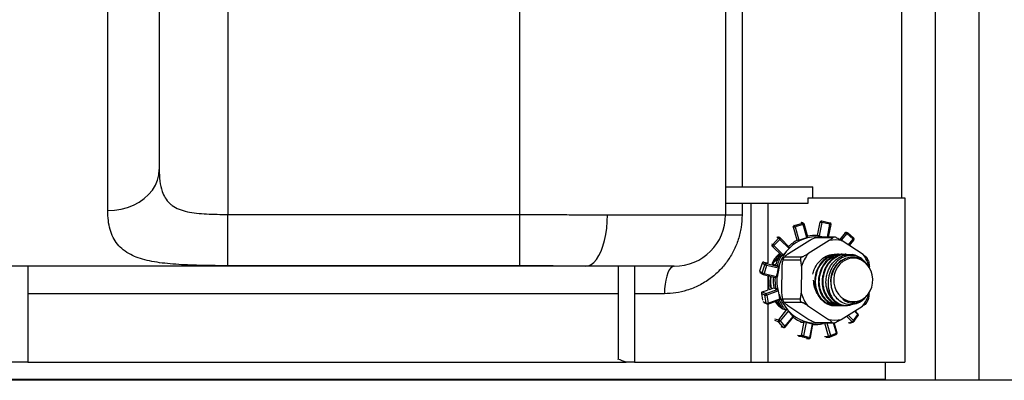
# Model space of a CAD drawing. Units: millimetres. Extents: x 115 to 164, y 69 to 187.
# Drawn here: x 141 to 153, y 77 to 81 of the extents above; entities that cross this region are included whole.
import ezdxf

# ---------------------------------------------------------------- set-up
doc = ezdxf.new("R2010")
doc.units = ezdxf.units.MM
doc.layers.add('DETAIL', color=2, linetype='Continuous')

msp = doc.modelspace()

# ---------------------------------------------------------------- linework, layer by layer
at = {"layer": 'DETAIL', "linetype": 'Continuous', "lineweight": 25}
for p, q in [((151.902, 88.163), (151.902, 76.637)), ((152.445, 76.637), (152.445, 88.186)), ((143.162, 85.666), (143.162, 78.686)), ((146.772, 78.686), (146.772, 85.666)), ((149.312, 85.666), (149.312, 78.681)), ((151.485, 81.754), (151.485, 78.892)), ((141.68, 78.734), (141.68, 81.432)), ((142.315, 81.432), (142.315, 79.24)), ((149.516, 81.221), (149.516, 79.028)), ((149.312, 79.028), (150.389, 79.028)), ((150.389, 78.892), (150.389, 79.028)), ((149.312, 78.824), (150.333, 78.824)), ((149.516, 78.824), (149.516, 78.681)), ((149.624, 78.824), (149.624, 76.86)), ((149.833, 78.824), (149.833, 78.086)), ((150.333, 78.824), (150.333, 78.892)), ((150.333, 78.892), (151.526, 78.892)), ((151.526, 78.892), (151.526, 76.86)), ((143.162, 78.053), (143.162, 78.686)), ((143.162, 78.686), (146.772, 78.686)), ((146.772, 78.053), (146.772, 78.686)), ((147.853, 78.681), (149.312, 78.681)), ((149.312, 78.681), (149.516, 78.681)), ((150.261, 78.58), (150.246, 78.586)), ((150.272, 78.58), (150.255, 78.586)), ((150.449, 78.425), (150.48, 78.589)), ((150.5, 78.586), (150.468, 78.421)), ((150.48, 78.589), (150.471, 78.587)), ((150.492, 78.602), (150.483, 78.6)), ((150.601, 78.58), (150.5, 78.602)), ((150.601, 78.565), (150.5, 78.586)), ((150.151, 78.528), (150.142, 78.531)), ((150.197, 78.369), (150.151, 78.528)), ((150.152, 78.553), (150.162, 78.549)), ((150.162, 78.549), (150.261, 78.58)), ((150.27, 78.563), (150.171, 78.532)), ((150.171, 78.532), (150.217, 78.37)), ((150.316, 78.402), (150.27, 78.563)), ((150.329, 78.408), (150.282, 78.569)), ((150.571, 78.406), (150.601, 78.565)), ((150.585, 78.406), (150.615, 78.561)), ((150.796, 78.462), (150.785, 78.455)), ((150.896, 78.392), (150.817, 78.461)), ((149.894, 78.316), (149.967, 78.392)), ((149.983, 78.377), (149.91, 78.301)), ((149.967, 78.392), (149.946, 78.406)), ((149.988, 78.395), (149.965, 78.409)), ((150.096, 78.264), (149.983, 78.377)), ((150.103, 78.279), (149.99, 78.392)), ((150.351, 78.364), (150.088, 78.2)), ((150.197, 78.369), (150.197, 78.369)), ((150.217, 78.37), (150.316, 78.402)), ((150.592, 78.364), (150.33, 78.2)), ((150.418, 78.427), (150.401, 78.427)), ((150.638, 78.399), (150.418, 78.399)), ((150.655, 78.406), (150.447, 78.406)), ((150.468, 78.421), (150.537, 78.406)), ((150.726, 78.377), (150.793, 78.459)), ((150.81, 78.451), (150.742, 78.367)), ((151.01, 78.192), (150.751, 78.362)), ((150.793, 78.459), (150.781, 78.452)), ((150.889, 78.382), (150.81, 78.451)), ((150.831, 78.31), (150.889, 78.382)), ((150.844, 78.301), (150.898, 78.368)), ((149.879, 78.325), (149.894, 78.316)), ((149.893, 78.292), (149.88, 78.301)), ((150.005, 78.18), (149.893, 78.292)), ((149.91, 78.301), (150.023, 78.188)), ((150.023, 78.188), (150.096, 78.264)), ((149.784, 78.098), (149.817, 78.078)), ((149.784, 78.098), (149.828, 78.088)), ((149.975, 78.201), (149.982, 78.194)), ((149.982, 78.194), (149.987, 78.191)), ((150.239, 78.121), (150.019, 78.121)), ((150.043, 78.164), (150.262, 78.164)), ((150.708, 78.194), (150.696, 78.194)), ((150.754, 78.194), (150.742, 78.194)), ((150.8, 78.194), (150.789, 78.194)), ((147.583, 78.046), (133.6, 78.046)), ((140.693, 78.046), (140.693, 76.86)), ((146.772, 78.053), (143.162, 78.053)), ((148.677, 78.046), (147.583, 78.046)), ((147.983, 78.046), (147.983, 76.896)), ((148.186, 78.046), (148.186, 76.86)), ((149.764, 78.086), (149.733, 77.986)), ((149.733, 77.986), (149.766, 77.965)), ((149.797, 78.065), (149.764, 78.086)), ((149.766, 77.965), (149.797, 78.065)), ((149.818, 78.057), (149.788, 77.957)), ((149.817, 78.078), (149.966, 78.042)), ((149.967, 78.022), (149.818, 78.057)), ((149.883, 78.075), (149.93, 78.063)), ((149.937, 78.079), (149.924, 78.065)), ((149.974, 78.043), (149.948, 77.911)), ((149.952, 77.972), (149.967, 78.022)), ((149.966, 78.042), (149.966, 78.042)), ((149.969, 78.044), (149.974, 78.043)), ((150.008, 78.048), (150.004, 77.714)), ((150.249, 78.048), (150.246, 77.714)), ((151.072, 78.053), (151.057, 78.071)), ((151.088, 78.031), (151.088, 78.039)), ((149.739, 77.968), (149.772, 77.947)), ((149.777, 77.945), (149.925, 77.909)), ((149.788, 77.957), (149.942, 77.92)), ((149.833, 77.931), (149.833, 77.752)), ((149.867, 77.923), (149.863, 77.902)), ((149.874, 77.903), (149.878, 77.921)), ((149.948, 77.911), (149.946, 77.911)), ((149.766, 77.729), (149.828, 77.751)), ((149.809, 77.709), (149.954, 77.76)), ((149.965, 77.741), (149.82, 77.689)), ((149.853, 77.76), (149.908, 77.78)), ((149.954, 77.76), (149.943, 77.766)), ((149.982, 77.643), (149.965, 77.741)), ((147.983, 77.707), (140.693, 77.707)), ((148.557, 77.707), (148.186, 77.707)), ((149.797, 77.688), (149.754, 77.708)), ((149.754, 77.708), (149.769, 77.625)), ((149.766, 77.729), (149.809, 77.709)), ((149.774, 77.609), (149.814, 77.59)), ((149.814, 77.59), (149.797, 77.688)), ((149.82, 77.689), (149.837, 77.591)), ((149.834, 77.579), (149.979, 77.631)), ((149.837, 77.591), (149.982, 77.643)), ((149.98, 77.631), (149.979, 77.631)), ((150.015, 77.642), (150.234, 77.642)), ((150.832, 77.608), (150.84, 77.607)), ((151.05, 77.672), (151.058, 77.682)), ((151.068, 77.694), (151.072, 77.699)), ((151.085, 77.704), (151.085, 77.717)), ((149.786, 77.597), (149.821, 77.58)), ((149.833, 77.579), (149.833, 76.86)), ((149.992, 77.565), (149.948, 77.578)), ((149.984, 77.562), (149.967, 77.56)), ((149.968, 77.384), (150.07, 77.51)), ((149.984, 77.559), (149.972, 77.555)), ((149.973, 77.559), (149.985, 77.559)), ((150.089, 77.496), (149.987, 77.371)), ((150.257, 77.597), (150.037, 77.597)), ((150.07, 77.51), (150.057, 77.514)), ((150.082, 77.561), (150.341, 77.39)), ((150.147, 77.427), (150.089, 77.496)), ((150.324, 77.561), (150.583, 77.39)), ((150.667, 77.559), (150.676, 77.559)), ((150.71, 77.559), (150.722, 77.559)), ((150.742, 77.388), (151.004, 77.553)), ((150.756, 77.559), (150.768, 77.559)), ((150.802, 77.559), (150.814, 77.559)), ((150.944, 77.451), (150.905, 77.491)), ((150.947, 77.46), (150.912, 77.495)), ((149.919, 77.398), (149.968, 77.384)), ((149.967, 77.361), (149.921, 77.374)), ((149.987, 77.371), (150.044, 77.302)), ((150.044, 77.302), (150.147, 77.427)), ((150.047, 77.294), (150.15, 77.419)), ((150.876, 77.36), (150.807, 77.429)), ((150.827, 77.442), (150.893, 77.375)), ((150.893, 77.375), (150.944, 77.451)), ((150.898, 77.362), (150.949, 77.439)), ((150.024, 77.292), (149.967, 77.361)), ((149.995, 77.3), (150.024, 77.292)), ((150.002, 77.296), (150.03, 77.288)), ((150.252, 77.192), (150.284, 77.358)), ((150.284, 77.358), (150.269, 77.359)), ((150.307, 77.353), (150.275, 77.188)), ((150.386, 77.332), (150.307, 77.353)), ((150.354, 77.166), (150.386, 77.332)), ((150.36, 77.164), (150.392, 77.329)), ((150.401, 77.326), (150.418, 77.326)), ((150.408, 77.353), (150.628, 77.353)), ((150.438, 77.346), (150.646, 77.346)), ((150.534, 77.346), (150.523, 77.343)), ((150.537, 77.344), (150.523, 77.343)), ((150.584, 77.183), (150.537, 77.344)), ((150.561, 77.346), (150.607, 77.189)), ((150.684, 77.221), (150.647, 77.346)), ((150.689, 77.224), (150.654, 77.347)), ((150.829, 77.345), (150.876, 77.36)), ((150.843, 77.341), (150.889, 77.356)), ((150.202, 77.196), (150.252, 77.192)), ((150.261, 77.172), (150.214, 77.176)), ((150.34, 77.15), (150.261, 77.172)), ((150.275, 77.188), (150.354, 77.166)), ((150.311, 77.153), (150.34, 77.15)), ((150.313, 77.152), (150.342, 77.15)), ((150.342, 77.15), (150.34, 77.15)), ((150.535, 77.177), (150.584, 77.183)), ((150.552, 77.166), (150.598, 77.171)), ((150.603, 77.172), (150.679, 77.204)), ((150.607, 77.189), (150.684, 77.221)), ((140.693, 76.86), (140.49, 76.86)), ((140.693, 76.86), (148.084, 76.86)), ((148.186, 76.86), (148.084, 76.86)), ((148.186, 76.86), (149.624, 76.86)), ((149.624, 76.86), (149.833, 76.86)), ((149.833, 76.86), (151.526, 76.86)), ((151.283, 76.86), (151.283, 76.649)), ((164.191, 76.637), (116.991, 76.637)), ((129.907, 76.649), (151.283, 76.649))]:
    msp.add_line(p, q, dxfattribs=at)
at = {"layer": 'DETAIL', "linetype": 'Continuous', "lineweight": 25, "flags": 128}
for points in [[(141.68, 78.734), (141.763, 78.738), (141.844, 78.751), (141.923, 78.772), (141.998, 78.802), (142.067, 78.838), (142.129, 78.882), (142.184, 78.932), (142.23, 78.987), (142.267, 79.046), (142.293, 79.109), (142.31, 79.174), (142.315, 79.24)], [(147.583, 78.046), (147.618, 78.051), (147.653, 78.067), (147.686, 78.094), (147.718, 78.131), (147.747, 78.177), (147.774, 78.232), (147.797, 78.294), (147.817, 78.363), (147.832, 78.438), (147.844, 78.516), (147.851, 78.598), (147.853, 78.681)], [(150.793, 78.459), (150.795, 78.461), (150.796, 78.462)], [(149.983, 78.377), (149.985, 78.38), (149.987, 78.382), (149.989, 78.385), (149.99, 78.387), (149.991, 78.389), (149.991, 78.391), (149.991, 78.392), (149.99, 78.392)], [(150.889, 78.382), (150.892, 78.38), (150.894, 78.377), (150.896, 78.375), (150.897, 78.373), (150.898, 78.371), (150.899, 78.37), (150.898, 78.369), (150.898, 78.368)], [(150.103, 78.279), (150.104, 78.278), (150.104, 78.277), (150.104, 78.275), (150.103, 78.273), (150.102, 78.271), (150.1, 78.269), (150.098, 78.266), (150.096, 78.264)], [(151.072, 77.7), (151.099, 77.741), (151.118, 77.787), (151.129, 77.837), (151.132, 77.888), (151.125, 77.939), (151.11, 77.987), (151.087, 78.031), (151.057, 78.07), (151.021, 78.102), (150.981, 78.125), (150.937, 78.14), (150.891, 78.145), (150.845, 78.14), (150.801, 78.126), (150.76, 78.103), (150.724, 78.071), (150.693, 78.033), (150.67, 77.989), (150.655, 77.94), (150.648, 77.89), (150.65, 77.839), (150.661, 77.789), (150.68, 77.743), (150.707, 77.701), (150.74, 77.666), (150.778, 77.638), (150.821, 77.619), (150.866, 77.609), (150.912, 77.609), (150.957, 77.618), (151, 77.637), (151.039, 77.664), (151.072, 77.7)], [(148.677, 78.046), (148.656, 78.04), (148.636, 78.025), (148.617, 78), (148.6, 77.966), (148.585, 77.925), (148.573, 77.876), (148.564, 77.823), (148.559, 77.766), (148.557, 77.707)], [(149.788, 77.957), (149.787, 77.954), (149.785, 77.951), (149.784, 77.949), (149.782, 77.947), (149.781, 77.946), (149.779, 77.945), (149.778, 77.945), (149.777, 77.945)], [(150.832, 77.608), (150.8, 77.618), (150.76, 77.639)], [(149.834, 77.579), (149.834, 77.579), (149.836, 77.58), (149.836, 77.581), (149.837, 77.583), (149.837, 77.586), (149.837, 77.588), (149.837, 77.591)], [(150.147, 77.427), (150.148, 77.426), (150.149, 77.424), (150.149, 77.423), (150.15, 77.422), (150.15, 77.421), (150.15, 77.42), (150.15, 77.419), (150.15, 77.419)], [(150.893, 77.375), (150.895, 77.373), (150.897, 77.37), (150.898, 77.368), (150.899, 77.366), (150.899, 77.364), (150.898, 77.363), (150.898, 77.362)], [(150.947, 77.46), (150.947, 77.46), (150.947, 77.459), (150.947, 77.457), (150.947, 77.455), (150.946, 77.453), (150.944, 77.451)], [(150.944, 77.451), (150.946, 77.449), (150.948, 77.446), (150.949, 77.444), (150.949, 77.442), (150.949, 77.44), (150.949, 77.439), (150.949, 77.439)], [(150.047, 77.294), (150.048, 77.295), (150.048, 77.296), (150.047, 77.298), (150.046, 77.3), (150.044, 77.302)], [(150.607, 77.189), (150.607, 77.186), (150.608, 77.183), (150.608, 77.18), (150.607, 77.178), (150.606, 77.175), (150.605, 77.174), (150.603, 77.172), (150.603, 77.172)], [(150.684, 77.221), (150.684, 77.218), (150.685, 77.214), (150.684, 77.212), (150.684, 77.209), (150.683, 77.207), (150.681, 77.205), (150.68, 77.204), (150.679, 77.204)]]:
    msp.add_lwpolyline(points, dxfattribs=at)
at = {"layer": 'DETAIL', "linetype": 'Continuous', "lineweight": 25}
for centre, radius, start, end in [((148.677, 78.681), 0.635, 270, 0), ((150.266, 78.565), 0.0162, 70.9171, 107.7352), ((150.496, 78.586), 0.0165, 104.0602, 169.4244), ((150.479, 78.506), 0.0832, 75.646, 89.4132), ((150.496, 78.585), 0.0169, 77.982, 103.747), ((150.481, 78.594), 0.0207, 337.776, 22.282), ((150.168, 78.533), 0.0172, 108.0714, 196.1541), ((150.15, 78.584), 0.0566, 270.8609, 291.062), ((150.134, 78.525), 0.0375, 10.6697, 40.4037), ((150.233, 78.556), 0.0375, 10.6682, 40.4026), ((150.267, 78.586), 0.0227, 277.3827, 313.2263), ((150.266, 78.564), 0.0169, 16.1654, 70.8739), ((150.598, 78.564), 0.0169, 349.0266, 77.982), ((150.582, 78.572), 0.0207, 337.7738, 22.2842), ((150.599, 78.534), 0.0306, 59.72, 85.5863), ((150.805, 78.448), 0.0169, 49.1548, 122.0179), ((150.795, 78.468), 0.0226, 310.9375, 341.9624), ((149.979, 78.381), 0.0163, 58.3462, 137.2691), ((149.874, 78.273), 0.151, 43.8646, 52.017), ((149.978, 78.38), 0.0169, 44.8436, 56.8832), ((150.438, 77.935), 0.496, 119.0454, 134.5394), ((150.427, 77.958), 0.451, 83.193, 136.397), ((150.188, 78.46), 0.0941, 278.1719, 288.302), ((150.313, 78.424), 0.0227, 277.3802, 313.2288), ((150.418, 77.979), 0.447, 86.0892, 101.8152), ((150.438, 78.286), 0.138, 77.5236, 84.4332), ((150.667, 77.969), 0.402, 77.9614, 100.7019), ((150.792, 78.435), 0.0236, 40.5233, 88.0251), ((150.875, 78.399), 0.0225, 310.9249, 341.975), ((150.885, 78.379), 0.0169, 320.8182, 49.1548), ((149.906, 78.304), 0.0169, 134.8863, 223.1169), ((149.893, 78.313), 0.0207, 272.1983, 326.0937), ((149.801, 78.197), 0.151, 43.8566, 52.029), ((150.492, 77.891), 0.545, 138.919, 163.6862), ((149.781, 78.081), 0.0173, 79.6744, 164.8161), ((150.476, 77.886), 0.574, 147.9773, 162.0256), ((150.501, 77.885), 0.578, 149.2544, 163.2456), ((149.997, 78.211), 0.0348, 291.9568, 318.4924), ((150.733, 77.888), 0.509, 142.2586, 161.6714), ((150.88, 77.899), 0.257, 117.7779, 142.4168), ((150.828, 77.922), 0.273, 48.2822, 80.0939), ((150.599, 77.887), 0.512, 17.2262, 36.5694), ((149.748, 77.98), 0.0156, 160.9308, 235.4345), ((149.814, 78.061), 0.0173, 79.6757, 164.8174), ((149.838, 78.145), 0.0896, 243.1529, 257.6259), ((149.8, 78.066), 0.0203, 334.4916, 33.8807), ((149.949, 78.031), 0.0203, 334.5019, 33.87), ((150.927, 77.86), 0.318, 142.1586, 200.3356), ((149.807, 78.045), 0.0897, 243.1602, 257.6203), ((149.781, 77.96), 0.0153, 160.2379, 236.1216), ((149.781, 77.961), 0.0169, 237.7801, 256.5477), ((150.511, 77.876), 0.61, 176.3502, 189.1056), ((150.532, 77.876), 0.61, 176.8139, 190.3089), ((150.535, 77.876), 0.59, 176.5931, 191.5413), ((150.721, 77.875), 0.325, 180.3375, 210.2579), ((149.936, 77.738), 0.0288, 6.488, 52.3745), ((150.872, 77.868), 0.325, 194.5795, 222.8274), ((149.773, 77.711), 0.0191, 111.761, 189.307), ((149.816, 77.691), 0.0191, 111.764, 189.3082), ((149.806, 77.722), 0.0356, 254.5258, 291.9049), ((149.791, 77.686), 0.0288, 6.4832, 52.3793), ((150.462, 77.858), 0.558, 204.7215, 217.1167), ((150.491, 77.861), 0.543, 197.3056, 221.1983), ((150.484, 77.858), 0.558, 204.0625, 218.3895), ((149.971, 77.639), 0.0119, 319.6133, 20.1493), ((150.735, 77.865), 0.512, 197.2258, 216.5703), ((150.601, 77.864), 0.509, 322.258, 341.6719), ((149.824, 77.624), 0.0356, 254.5293, 291.9015), ((149.827, 77.592), 0.0135, 188.1574, 243.3095), ((149.829, 77.595), 0.0169, 244.7323, 289.6768), ((150.054, 77.467), 0.0462, 39.398, 68.8877), ((150.427, 77.794), 0.451, 222.9477, 276.8232), ((149.983, 77.372), 0.0192, 139.624, 215.2569), ((149.968, 77.384), 0.023, 266.8243, 325.1002), ((149.951, 77.341), 0.0462, 39.4028, 68.8868), ((150.427, 77.801), 0.477, 233.5533, 249.4598), ((150.667, 77.783), 0.402, 257.9615, 280.7018), ((150.859, 77.397), 0.0413, 294.1301, 327.0409), ((150.935, 77.448), 0.0169, 326.2453, 44.8436), ((150.025, 77.315), 0.023, 266.8195, 325.1005), ((150.033, 77.299), 0.0113, 219.0275, 254.051), ((150.034, 77.305), 0.0169, 254.4278, 320.8182), ((150.268, 77.208), 0.151, 75.0167, 84.0788), ((150.386, 77.322), 0.00941, 48.4571, 87.6924), ((150.418, 77.773), 0.447, 266.0913, 282.6898), ((150.526, 77.424), 0.0803, 277.9562, 285.5344), ((150.885, 77.368), 0.0131, 221.4192, 285.2265), ((150.884, 77.372), 0.0169, 287.544, 326.2453), ((150.268, 77.187), 0.0167, 163.9306, 246.6811), ((150.236, 77.042), 0.151, 75.0155, 84.08), ((150.258, 77.189), 0.0169, 279.8299, 356.7905), ((150.337, 77.167), 0.0169, 279.8239, 356.7966), ((150.343, 77.167), 0.0169, 265.4074, 349.0266), ((150.353, 77.154), 0.0121, 52.9769, 83.1794), ((150.568, 77.285), 0.103, 278.7233, 291.932), ((150.598, 77.185), 0.0142, 189.6153, 271.3121), ((150.596, 77.188), 0.0169, 276.7283, 292.2736), ((150.673, 77.22), 0.0169, 292.2736, 16.1654), ((150.682, 77.23), 0.00952, 281.492, 321.917), ((140.591, 55.676), 22.471, 70.5211, 70.7957)]:
    msp.add_arc(centre, radius, start, end, dxfattribs=at)
for centre, major_axis, ratio, start_param, end_param in [((150.274, 77.876), (-0.439, 0.502), 0.515844, 5.397215, 5.416044), ((149.998, 78.18), (0.0123, -0.0118), 0.066541, 2.539129, 2.802904), ((150.274, 77.876), (0.723, -0.546), 0.098833, 2.025737, 2.049038), ((150.525, 77.876), (0.979, -0.535), 0.129844, 4.132085, 4.155339), ((149.981, 78.038), (0.0163, -0.005), 0.131945, 2.026504, 3.5973), ((149.967, 77.968), (0.0204, 0.0662), 0.220896, 1.58508, 2.444501), ((150.525, 77.876), (1.2, -0.45), 0.264432, 4.274218, 4.297473), ((150.525, 77.876), (1.363, -0.294), 0.341437, 4.404981, 4.428235), ((150.525, 77.876), (1.446, -0.089), 0.375603, 4.533026, 4.551579)]:
    msp.add_ellipse(centre, major_axis=major_axis, ratio=ratio, start_param=start_param, end_param=end_param, dxfattribs=at)
for points, knots in [([(142.315, 79.24), (142.316, 79.192), (142.319, 79.095), (142.345, 78.979), (142.387, 78.889), (142.431, 78.833), (142.488, 78.786), (142.558, 78.749), (142.66, 78.718), (142.775, 78.701), (142.899, 78.691), (143.029, 78.687), (143.117, 78.687), (143.162, 78.686)], [0, 0, 0, 0, 0.12238, 0.244529, 0.332409, 0.420196, 0.46308, 0.554555, 0.646052, 0.735023, 0.824032, 0.912013, 1, 1, 1, 1]), ([(143.162, 78.053), (143.11, 78.053), (143.005, 78.053), (142.852, 78.055), (142.7, 78.06), (142.554, 78.067), (142.415, 78.078), (142.284, 78.094), (142.163, 78.117), (142.054, 78.148), (141.955, 78.19), (141.868, 78.245), (141.796, 78.316), (141.742, 78.401), (141.705, 78.499), (141.684, 78.609), (141.681, 78.692), (141.68, 78.734)], [0, 0, 0, 0, 0.0568325, 0.1139098, 0.1707658, 0.2306154, 0.2907069, 0.3506041, 0.4147457, 0.4791088, 0.5432927, 0.6184514, 0.693877, 0.7690944, 0.8459771, 0.9230641, 1, 1, 1, 1]), ([(146.772, 78.686), (146.842, 78.686), (146.983, 78.686), (147.195, 78.685), (147.405, 78.683), (147.627, 78.681), (147.773, 78.681), (147.853, 78.681)], [0, 0, 0, 0, 0.188992, 0.377984, 0.572464, 0.766945, 1, 1, 1, 1]), ([(149.516, 78.681), (149.514, 78.629), (149.509, 78.526), (149.472, 78.376), (149.414, 78.235), (149.335, 78.105), (149.237, 77.989), (149.12, 77.887), (148.985, 77.804), (148.842, 77.747), (148.698, 77.713), (148.604, 77.709), (148.557, 77.707)], [0, 0, 0, 0, 0.097974, 0.195959, 0.293465, 0.390995, 0.491605, 0.592238, 0.700191, 0.80816, 0.90408, 1, 1, 1, 1]), ([(150.201, 78.367), (150.2, 78.367), (150.198, 78.368), (150.198, 78.369), (150.197, 78.369)], [0, 0, 0, 0, 0.553614, 1, 1, 1, 1]), ([(150.418, 78.399), (150.416, 78.398), (150.4, 78.391), (150.377, 78.379), (150.358, 78.368), (150.351, 78.364)], [0, 0, 0, 0, 0.1217759, 0.6556388, 1, 1, 1, 1]), ([(150.418, 78.399), (150.423, 78.401), (150.43, 78.404), (150.44, 78.406), (150.445, 78.406), (150.447, 78.406), (150.447, 78.406)], [0, 0, 0, 0, 0.504073, 0.788093, 0.999302, 1, 1, 1, 1]), ([(150.451, 78.423), (150.451, 78.424), (150.449, 78.425), (150.449, 78.425), (150.449, 78.425)], [0, 0, 0, 0, 0.553681, 1, 1, 1, 1]), ([(150.451, 78.423), (150.454, 78.423), (150.478, 78.418), (150.503, 78.412), (150.525, 78.406), (150.527, 78.406)], [0, 0, 0, 0, 0.08959, 0.928308, 1, 1, 1, 1]), ([(150.592, 78.364), (150.595, 78.366), (150.611, 78.377), (150.628, 78.39), (150.637, 78.398), (150.638, 78.399)], [0, 0, 0, 0, 0.1753441, 0.8760629, 1, 1, 1, 1]), ([(150.684, 78.399), (150.679, 78.401), (150.672, 78.404), (150.662, 78.406), (150.655, 78.406), (150.649, 78.406), (150.643, 78.404), (150.64, 78.401), (150.638, 78.399)], [0, 0, 0, 0, 0.2476691, 0.3872115, 0.4909909, 0.5952215, 0.7514077, 1, 1, 1, 1]), ([(150.684, 78.399), (150.693, 78.394), (150.716, 78.383), (150.738, 78.37), (150.751, 78.362)], [0, 0, 0, 0, 0.418265, 1, 1, 1, 1]), ([(149.975, 78.201), (149.963, 78.189), (149.934, 78.162), (149.903, 78.119), (149.888, 78.086), (149.883, 78.075)], [0, 0, 0, 0, 0.337067, 0.759409, 1, 1, 1, 1]), ([(149.974, 78.158), (149.962, 78.15), (149.928, 78.129), (149.903, 78.096), (149.886, 78.074)], [0, 0, 0, 0, 0.357008, 1, 1, 1, 1]), ([(149.895, 78.072), (149.9, 78.079), (149.917, 78.111), (149.946, 78.13), (149.968, 78.144)], [0, 0, 0, 0, 0.24025, 1, 1, 1, 1]), ([(149.93, 78.151), (149.932, 78.153), (149.947, 78.167), (149.966, 78.171), (149.982, 78.175)], [0, 0, 0, 0, 0.154393, 1, 1, 1, 1]), ([(149.985, 78.183), (149.982, 78.182), (149.966, 78.179), (149.95, 78.17), (149.937, 78.163)], [0, 0, 0, 0, 0.189841, 1, 1, 1, 1]), ([(149.957, 78.183), (149.963, 78.186), (149.974, 78.191), (149.985, 78.19), (149.989, 78.19)], [0, 0, 0, 0, 0.625437, 1, 1, 1, 1]), ([(149.982, 78.192), (149.98, 78.192), (149.974, 78.192), (149.967, 78.19), (149.963, 78.189)], [0, 0, 0, 0, 0.317898, 1, 1, 1, 1]), ([(150.005, 78.18), (150.005, 78.18), (150.005, 78.18), (150.005, 78.18), (150.005, 78.18)], [0, 0, 0, 0, 0.243981, 1, 1, 1, 1]), ([(150.01, 78.179), (150.009, 78.179), (150.007, 78.179), (150.005, 78.18), (150.005, 78.18)], [0, 0, 0, 0, 0.553717, 1, 1, 1, 1]), ([(150.019, 78.121), (150.017, 78.111), (150.011, 78.089), (150.009, 78.063), (150.008, 78.048)], [0, 0, 0, 0, 0.418269, 1, 1, 1, 1]), ([(150.019, 78.121), (150.021, 78.125), (150.023, 78.131), (150.028, 78.139), (150.031, 78.146), (150.035, 78.152), (150.038, 78.159), (150.041, 78.162), (150.043, 78.164)], [0, 0, 0, 0, 0.247666, 0.387197, 0.490984, 0.595207, 0.751392, 1, 1, 1, 1]), ([(150.088, 78.2), (150.085, 78.198), (150.069, 78.187), (150.052, 78.174), (150.044, 78.166), (150.043, 78.164)], [0, 0, 0, 0, 0.175345, 0.876089, 1, 1, 1, 1]), ([(150.262, 78.164), (150.258, 78.162), (150.251, 78.159), (150.244, 78.152), (150.239, 78.146), (150.237, 78.14), (150.236, 78.131), (150.238, 78.125), (150.239, 78.121)], [0, 0, 0, 0, 0.247647, 0.387192, 0.49098, 0.595213, 0.751406, 1, 1, 1, 1]), ([(150.249, 78.048), (150.248, 78.07), (150.246, 78.096), (150.24, 78.117), (150.239, 78.121)], [0, 0, 0, 0, 0.834244, 1, 1, 1, 1]), ([(150.262, 78.164), (150.265, 78.166), (150.28, 78.172), (150.303, 78.185), (150.322, 78.196), (150.33, 78.2)], [0, 0, 0, 0, 0.121775, 0.655644, 1, 1, 1, 1]), ([(150.392, 77.948), (150.397, 77.968), (150.408, 78.022), (150.459, 78.098), (150.533, 78.162), (150.605, 78.193), (150.648, 78.19), (150.661, 78.189)], [0, 0, 0, 0, 0.140078, 0.390208, 0.638605, 0.887161, 1, 1, 1, 1]), ([(150.696, 78.193), (150.687, 78.193), (150.661, 78.193), (150.621, 78.182), (150.578, 78.163), (150.524, 78.126), (150.468, 78.062), (150.429, 77.978), (150.419, 77.923), (150.415, 77.902)], [0, 0, 0, 0, 0.075428, 0.192958, 0.305264, 0.420942, 0.644099, 0.865134, 1, 1, 1, 1]), ([(150.426, 77.903), (150.433, 77.938), (150.448, 78.008), (150.504, 78.098), (150.579, 78.161), (150.651, 78.193), (150.694, 78.19), (150.708, 78.189)], [0, 0, 0, 0, 0.2254547, 0.450749, 0.6744861, 0.8983661, 1, 1, 1, 1]), ([(150.742, 78.193), (150.733, 78.193), (150.707, 78.193), (150.667, 78.182), (150.624, 78.163), (150.57, 78.126), (150.514, 78.062), (150.475, 77.978), (150.465, 77.923), (150.461, 77.902)], [0, 0, 0, 0, 0.075429, 0.192958, 0.305264, 0.420942, 0.644099, 0.865134, 1, 1, 1, 1]), ([(150.472, 77.903), (150.48, 77.938), (150.494, 78.008), (150.55, 78.098), (150.625, 78.161), (150.697, 78.193), (150.74, 78.19), (150.754, 78.189)], [0, 0, 0, 0, 0.225455, 0.450749, 0.674488, 0.898367, 1, 1, 1, 1]), ([(150.789, 78.193), (150.779, 78.193), (150.753, 78.193), (150.713, 78.182), (150.67, 78.163), (150.616, 78.126), (150.56, 78.062), (150.521, 77.978), (150.511, 77.923), (150.508, 77.902)], [0, 0, 0, 0, 0.07543, 0.192958, 0.305264, 0.420943, 0.6441, 0.865134, 1, 1, 1, 1]), ([(150.519, 77.903), (150.526, 77.938), (150.54, 78.008), (150.596, 78.098), (150.671, 78.162), (150.748, 78.195), (150.796, 78.191), (150.814, 78.189)], [0, 0, 0, 0, 0.217656, 0.435157, 0.651154, 0.86729, 1, 1, 1, 1]), ([(150.557, 77.786), (150.555, 77.804), (150.551, 77.841), (150.554, 77.896), (150.565, 77.951), (150.584, 78.003), (150.609, 78.051), (150.641, 78.094), (150.678, 78.13), (150.719, 78.158), (150.762, 78.179), (150.815, 78.193), (150.852, 78.191), (150.875, 78.19)], [0, 0, 0, 0, 0.088333, 0.176661, 0.265007, 0.353347, 0.44072, 0.528091, 0.614859, 0.701626, 0.788483, 0.875346, 1, 1, 1, 1]), ([(151.009, 78.125), (150.996, 78.135), (150.971, 78.154), (150.928, 78.172), (150.882, 78.18), (150.836, 78.18), (150.79, 78.169), (150.746, 78.15), (150.705, 78.122), (150.657, 78.076), (150.61, 78.003), (150.579, 77.901), (150.576, 77.794), (150.598, 77.707), (150.624, 77.663), (150.634, 77.647)], [0, 0, 0, 0, 0.0611763, 0.1223435, 0.1834174, 0.2444811, 0.3037959, 0.3631014, 0.42069, 0.4782756, 0.5908644, 0.7030329, 0.816538, 0.9328, 1, 1, 1, 1]), ([(150.619, 77.806), (150.617, 77.839), (150.614, 77.906), (150.646, 78.003), (150.7, 78.083), (150.773, 78.14), (150.856, 78.166), (150.941, 78.158), (151.011, 78.125), (151.042, 78.085), (151.055, 78.069)], [0, 0, 0, 0, 0.131239, 0.262363, 0.392155, 0.5212, 0.65049, 0.780867, 0.912602, 1, 1, 1, 1]), ([(151.009, 78.125), (151.02, 78.113), (151.033, 78.1), (151.043, 78.083), (151.044, 78.081)], [0, 0, 0, 0, 0.867313, 1, 1, 1, 1]), ([(151.01, 78.192), (151.025, 78.181), (151.043, 78.168), (151.053, 78.157), (151.055, 78.155)], [0, 0, 0, 0, 0.834222, 1, 1, 1, 1]), ([(151.077, 78.111), (151.076, 78.115), (151.074, 78.121), (151.069, 78.13), (151.066, 78.136), (151.063, 78.142), (151.059, 78.149), (151.057, 78.153), (151.055, 78.155)], [0, 0, 0, 0, 0.247664, 0.387198, 0.490969, 0.595204, 0.751393, 1, 1, 1, 1]), ([(151.077, 78.111), (151.08, 78.101), (151.085, 78.079), (151.087, 78.053), (151.088, 78.039)], [0, 0, 0, 0, 0.418273, 1, 1, 1, 1]), ([(147.583, 78.046), (147.523, 78.046), (147.425, 78.046), (147.279, 78.048), (147.151, 78.05), (147.019, 78.052), (146.892, 78.053), (146.809, 78.053), (146.772, 78.053)], [0, 0, 0, 0, 0.237765, 0.393292, 0.54881, 0.708754, 0.868691, 1, 1, 1, 1]), ([(149.969, 78.044), (149.968, 78.044), (149.964, 78.045), (149.959, 78.047), (149.954, 78.049), (149.95, 78.05), (149.949, 78.051), (149.948, 78.051)], [0, 0, 0, 0, 0.206, 0.412052, 0.617388, 0.825978, 1, 1, 1, 1]), ([(149.841, 77.93), (149.84, 77.924), (149.835, 77.896), (149.838, 77.843), (149.842, 77.791), (149.851, 77.764), (149.853, 77.76)], [0, 0, 0, 0, 0.090553, 0.498744, 0.920109, 1, 1, 1, 1]), ([(149.863, 77.902), (149.861, 77.884), (149.859, 77.848), (149.861, 77.802), (149.871, 77.777), (149.874, 77.767)], [0, 0, 0, 0, 0.382485, 0.776061, 1, 1, 1, 1]), ([(149.882, 77.77), (149.881, 77.774), (149.875, 77.794), (149.87, 77.839), (149.872, 77.88), (149.874, 77.903)], [0, 0, 0, 0, 0.085012, 0.489993, 1, 1, 1, 1]), ([(149.946, 77.911), (149.945, 77.911), (149.943, 77.912), (149.939, 77.911), (149.934, 77.91), (149.93, 77.909), (149.927, 77.909), (149.925, 77.909), (149.925, 77.91)], [0, 0, 0, 0, 0.1008033, 0.2853449, 0.5194742, 0.71933, 0.9110577, 1, 1, 1, 1]), ([(149.942, 77.92), (149.942, 77.919), (149.942, 77.917), (149.943, 77.914), (149.945, 77.912), (149.947, 77.911), (149.948, 77.911), (149.948, 77.911)], [0, 0, 0, 0, 0.2441908, 0.4886017, 0.7249081, 0.9684308, 1, 1, 1, 1]), ([(150.415, 77.902), (150.414, 77.884), (150.411, 77.848), (150.418, 77.778), (150.439, 77.712), (150.474, 77.656), (150.507, 77.62), (150.545, 77.591), (150.586, 77.571), (150.627, 77.56), (150.653, 77.56), (150.664, 77.56)], [0, 0, 0, 0, 0.100498, 0.20391, 0.407324, 0.50945, 0.614503, 0.717157, 0.822815, 0.92494, 1, 1, 1, 1]), ([(150.689, 77.563), (150.678, 77.561), (150.637, 77.555), (150.582, 77.576), (150.531, 77.609), (150.497, 77.643), (150.468, 77.683), (150.446, 77.729), (150.431, 77.78), (150.422, 77.838), (150.425, 77.88), (150.426, 77.903)], [0, 0, 0, 0, 0.074594, 0.270992, 0.369669, 0.471166, 0.570498, 0.67273, 0.771677, 0.873556, 1, 1, 1, 1]), ([(150.461, 77.902), (150.46, 77.884), (150.457, 77.848), (150.464, 77.778), (150.485, 77.712), (150.52, 77.656), (150.553, 77.62), (150.591, 77.591), (150.632, 77.571), (150.673, 77.56), (150.699, 77.56), (150.71, 77.56)], [0, 0, 0, 0, 0.100498, 0.203909, 0.407325, 0.509451, 0.614504, 0.717158, 0.822817, 0.92494, 1, 1, 1, 1]), ([(150.721, 77.562), (150.715, 77.561), (150.678, 77.556), (150.628, 77.576), (150.577, 77.609), (150.543, 77.643), (150.514, 77.684), (150.492, 77.73), (150.477, 77.781), (150.468, 77.839), (150.471, 77.88), (150.472, 77.903)], [0, 0, 0, 0, 0.045324, 0.247942, 0.351193, 0.454444, 0.558413, 0.66238, 0.765969, 0.869553, 1, 1, 1, 1]), ([(150.508, 77.902), (150.506, 77.884), (150.503, 77.848), (150.51, 77.778), (150.532, 77.712), (150.566, 77.656), (150.599, 77.62), (150.637, 77.591), (150.678, 77.571), (150.719, 77.56), (150.745, 77.56), (150.756, 77.56)], [0, 0, 0, 0, 0.1004975, 0.2039094, 0.4073247, 0.5094506, 0.6145029, 0.7171563, 0.8228156, 0.9249396, 1, 1, 1, 1]), ([(150.767, 77.562), (150.761, 77.561), (150.724, 77.556), (150.674, 77.576), (150.623, 77.609), (150.589, 77.643), (150.56, 77.684), (150.538, 77.73), (150.523, 77.781), (150.514, 77.839), (150.517, 77.88), (150.519, 77.903)], [0, 0, 0, 0, 0.045328, 0.247942, 0.351194, 0.454445, 0.558413, 0.66238, 0.765969, 0.869553, 1, 1, 1, 1]), ([(149.932, 77.767), (149.933, 77.767), (149.935, 77.766), (149.939, 77.766), (149.942, 77.766), (149.943, 77.766)], [0, 0, 0, 0, 0.351652, 0.77232, 1, 1, 1, 1]), ([(150.557, 77.786), (150.561, 77.769), (150.57, 77.735), (150.591, 77.689), (150.619, 77.648), (150.652, 77.613), (150.691, 77.586), (150.734, 77.568), (150.771, 77.559), (150.794, 77.56), (150.802, 77.56)], [0, 0, 0, 0, 0.132955, 0.265916, 0.399065, 0.532216, 0.665963, 0.799701, 0.932662, 1, 1, 1, 1]), ([(151.05, 77.672), (151.029, 77.65), (150.988, 77.605), (150.906, 77.571), (150.821, 77.568), (150.74, 77.598), (150.673, 77.658), (150.633, 77.733), (150.623, 77.786), (150.619, 77.806)], [0, 0, 0, 0, 0.142992, 0.292849, 0.443434, 0.595261, 0.748379, 0.902308, 1, 1, 1, 1]), ([(149.924, 77.609), (149.93, 77.6), (149.949, 77.573), (149.982, 77.541), (150.011, 77.522), (150.021, 77.515)], [0, 0, 0, 0, 0.216792, 0.716065, 1, 1, 1, 1]), ([(149.924, 77.609), (149.931, 77.604), (149.951, 77.588), (149.973, 77.579), (149.987, 77.573)], [0, 0, 0, 0, 0.370403, 1, 1, 1, 1]), ([(149.982, 77.582), (149.978, 77.583), (149.961, 77.588), (149.944, 77.601), (149.931, 77.613), (149.93, 77.614)], [0, 0, 0, 0, 0.183392, 0.929799, 1, 1, 1, 1]), ([(150.004, 77.714), (150.006, 77.692), (150.008, 77.666), (150.014, 77.645), (150.015, 77.642)], [0, 0, 0, 0, 0.834221, 1, 1, 1, 1]), ([(150.037, 77.597), (150.036, 77.6), (150.033, 77.603), (150.03, 77.61), (150.027, 77.616), (150.023, 77.622), (150.019, 77.631), (150.016, 77.638), (150.015, 77.642)], [0, 0, 0, 0, 0.247661, 0.38719, 0.490986, 0.595214, 0.751389, 1, 1, 1, 1]), ([(150.234, 77.642), (150.233, 77.638), (150.232, 77.631), (150.232, 77.623), (150.234, 77.617), (150.238, 77.61), (150.246, 77.603), (150.253, 77.6), (150.257, 77.597)], [0, 0, 0, 0, 0.24768, 0.387203, 0.490978, 0.595207, 0.751395, 1, 1, 1, 1]), ([(150.234, 77.642), (150.237, 77.651), (150.243, 77.673), (150.245, 77.699), (150.246, 77.714)], [0, 0, 0, 0, 0.418263, 1, 1, 1, 1]), ([(150.888, 77.576), (150.873, 77.57), (150.829, 77.552), (150.752, 77.562), (150.681, 77.596), (150.646, 77.633), (150.634, 77.647)], [0, 0, 0, 0, 0.169017, 0.485585, 0.80777, 1, 1, 1, 1]), ([(150.76, 77.639), (150.766, 77.634), (150.793, 77.612), (150.849, 77.588), (150.927, 77.59), (151.002, 77.621), (151.04, 77.663), (151.058, 77.683)], [0, 0, 0, 0, 0.071438, 0.314032, 0.555216, 0.789401, 1, 1, 1, 1]), ([(150.926, 77.606), (150.915, 77.605), (150.876, 77.599), (150.818, 77.608), (150.776, 77.63), (150.76, 77.639)], [0, 0, 0, 0, 0.200292, 0.682431, 1, 1, 1, 1]), ([(151.065, 77.696), (151.059, 77.687), (151.037, 77.654), (150.987, 77.622), (150.944, 77.611), (150.926, 77.606)], [0, 0, 0, 0, 0.184994, 0.654925, 1, 1, 1, 1]), ([(151.05, 77.588), (151.051, 77.59), (151.054, 77.594), (151.057, 77.6), (151.06, 77.606), (151.064, 77.612), (151.069, 77.621), (151.071, 77.628), (151.073, 77.632)], [0, 0, 0, 0, 0.2476545, 0.3871913, 0.4909809, 0.5952121, 0.7513964, 1, 1, 1, 1]), ([(151.085, 77.704), (151.083, 77.683), (151.08, 77.657), (151.074, 77.635), (151.073, 77.632)], [0, 0, 0, 0, 0.834237, 1, 1, 1, 1]), ([(149.957, 77.569), (149.966, 77.565), (149.978, 77.561), (149.99, 77.561), (149.992, 77.561)], [0, 0, 0, 0, 0.841242, 1, 1, 1, 1]), ([(150.037, 77.597), (150.042, 77.593), (150.054, 77.581), (150.072, 77.568), (150.082, 77.561)], [0, 0, 0, 0, 0.418264, 1, 1, 1, 1]), ([(150.046, 77.512), (150.047, 77.512), (150.05, 77.511), (150.053, 77.512), (150.056, 77.513), (150.057, 77.514)], [0, 0, 0, 0, 0.3516784, 0.7723338, 1, 1, 1, 1]), ([(150.324, 77.561), (150.306, 77.571), (150.284, 77.585), (150.261, 77.596), (150.257, 77.597)], [0, 0, 0, 0, 0.834237, 1, 1, 1, 1]), ([(151.05, 77.588), (151.048, 77.587), (151.042, 77.58), (151.026, 77.568), (151.01, 77.557), (151.004, 77.553)], [0, 0, 0, 0, 0.121772, 0.655641, 1, 1, 1, 1]), ([(150.341, 77.39), (150.36, 77.379), (150.382, 77.366), (150.405, 77.355), (150.408, 77.353)], [0, 0, 0, 0, 0.8342267, 1, 1, 1, 1]), ([(150.628, 77.353), (150.623, 77.358), (150.612, 77.37), (150.594, 77.383), (150.583, 77.39)], [0, 0, 0, 0, 0.418264, 1, 1, 1, 1]), ([(150.742, 77.388), (150.738, 77.386), (150.719, 77.375), (150.696, 77.363), (150.677, 77.354), (150.674, 77.353)], [0, 0, 0, 0, 0.175339, 0.876079, 1, 1, 1, 1]), ([(150.26, 77.354), (150.261, 77.354), (150.264, 77.354), (150.267, 77.356), (150.269, 77.358), (150.269, 77.359)], [0, 0, 0, 0, 0.351605, 0.772286, 1, 1, 1, 1]), ([(150.438, 77.346), (150.436, 77.346), (150.431, 77.347), (150.42, 77.349), (150.413, 77.352), (150.408, 77.353)], [0, 0, 0, 0, 0.204254, 0.511296, 1, 1, 1, 1]), ([(150.516, 77.337), (150.517, 77.337), (150.519, 77.337), (150.522, 77.34), (150.522, 77.342), (150.523, 77.343)], [0, 0, 0, 0, 0.3517029, 0.7723939, 1, 1, 1, 1]), ([(150.628, 77.353), (150.63, 77.352), (150.633, 77.349), (150.639, 77.347), (150.644, 77.346), (150.652, 77.347), (150.662, 77.348), (150.669, 77.351), (150.674, 77.353)], [0, 0, 0, 0, 0.247642, 0.387202, 0.490983, 0.595219, 0.751394, 1, 1, 1, 1])]:
    msp.add_open_spline(points, degree=3, knots=knots, dxfattribs=at)

doc.saveas('drawing.dxf')
